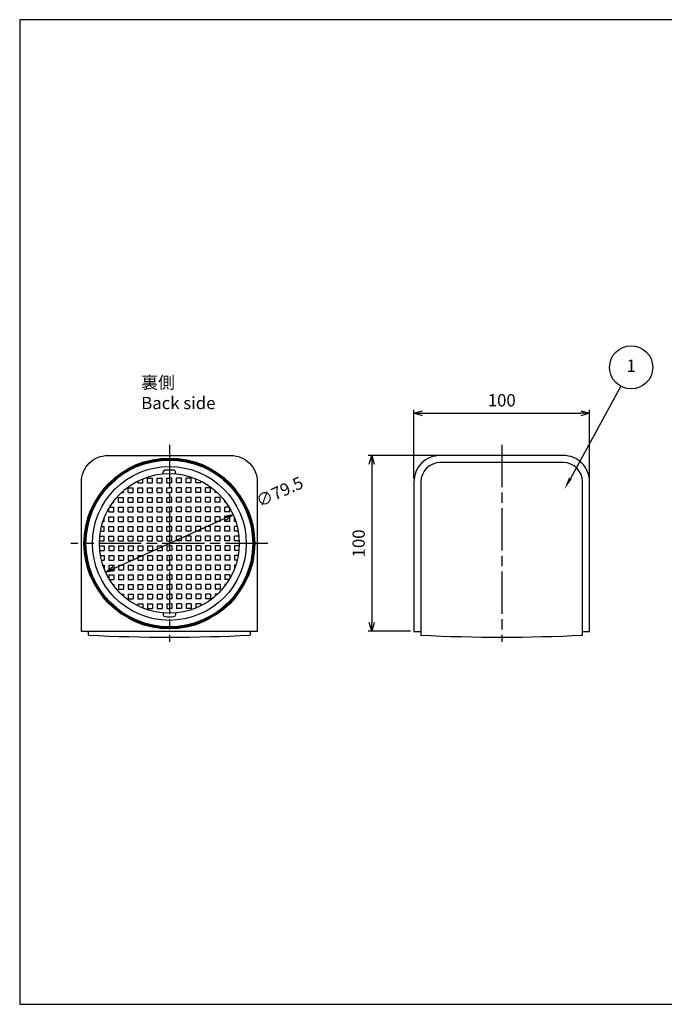
# Model space of a CAD drawing. Units: millimetres. Extents: x 0 to 806, y 0 to 560.
# Drawn here: x 0 to 367, y 0 to 560 of the extents above; entities that cross this region are included whole.
import ezdxf

# ---------------------------------------------------------------- set-up
doc = ezdxf.new("R2010")
doc.units = ezdxf.units.MM
doc.header["$LTSCALE"] = 2
doc.linetypes.add('AM_ISO08W050', pattern=[18, 12, -1.5, 3, -1.5])
for name, color, linetype, lineweight in [('AM_5', 3, 'Continuous', 25), ('AM_7', 4, 'AM_ISO08W050', 25), ('Oﾘﾝｸﾞ', 5, 'Continuous', 25), ('TK1', 7, 'Continuous', 25)]:
    doc.layers.add(name, color=color, linetype=linetype, lineweight=lineweight)
doc.styles.add('ACISOTS', font='isocp.shx', dxfattribs={"height": 1, "bigfont": 'extfont.shx'})
doc.styles.get("Standard").update_dxf_attribs({"font": 'ISOCP.SHX', "bigfont": 'EXTFONT.SHX'})
doc.styles.add('takachi1', font='MS PGothic.ttf', dxfattribs={"height": 2.5})
doc.dimstyles.new('AM_ISO$0', dxfattribs={"dimtxt": 3.5, "dimasz": 2.5, "dimexe": 1, "dimexo": 1, "dimgap": 1.5, "dimtad": 1, "dimdsep": 46, "dimtxsty": 'Standard', "dimblk": 'OPEN30', "dimcen": 0, "dimclrd": 3, "dimclre": 3, "dimclrt": 2, "dimadec": 0, "dimazin": 2, "dimtp": 0.1, "dimtm": 0.1, "dimtfac": 0.71, "dimtmove": 0, "dimatfit": 3, "dimldrblk": 'OPEN30', "dimfxl": 0, "dimlwd": -1, "dimlwe": -1, "dimarcsym": 0})
doc.dimstyles.new('AM_ISO$3', dxfattribs={"dimtxt": 3.5, "dimasz": 2.5, "dimexe": 1, "dimexo": 1, "dimgap": 1.5, "dimtad": 1, "dimtoh": 1, "dimdsep": 46, "dimtxsty": 'Standard', "dimblk": 'OPEN30', "dimcen": 0, "dimclrd": 3, "dimclre": 3, "dimclrt": 2, "dimadec": 0, "dimazin": 2, "dimtp": 0.1, "dimtm": 0.1, "dimtfac": 0.71, "dimtofl": 0, "dimtmove": 0, "dimatfit": 0, "dimldrblk": 'OPEN30', "dimfxl": 0, "dimlwd": -1, "dimlwe": -1, "dimarcsym": 0})

# ---------------------------------------------------------------- blocks, each defined once
blk = doc.blocks.new('TK-A3')
blk.add_lwpolyline([(0, 0), (403, 0), (403, 280), (0, 280)], close=True)
blk = doc.blocks.new('_Open30')
at = {"color": 0, "linetype": 'ByBlock', "lineweight": -2}
for p, q in [((-1, 0.27), (0, 0)), ((0, 0), (-1, -0.27)), ((0, 0), (-1, 0))]:
    blk.add_line(p, q, dxfattribs=at)
blk = doc.blocks.new('*D69')
at = {"layer": 'AM_5', "color": 3, "transparency": 16777216}
for p, q in [((224.26, 299.13), (224.26, 338.13)), ((229.26, 336.13), (319.26, 336.13)), ((324.26, 299.13), (324.26, 338.13))]:
    blk.add_line(p, q, dxfattribs=at)
at = {"layer": 'Defpoints', "color": 0, "transparency": 16777216}
for p in [(324.26, 336.13), (224.26, 297.13), (324.26, 297.13)]:
    blk.add_point(p, dxfattribs=at)
at = {"layer": 'AM_5', "color": 3, "transparency": 16777216, "xscale": 5, "yscale": 5, "zscale": 5, "rotation": 180}
blk.add_blockref('_Open30', (224.26, 336.13), dxfattribs=at)
at = {"layer": 'AM_5', "color": 3, "transparency": 16777216, "xscale": 5, "yscale": 5, "zscale": 5}
blk.add_blockref('_Open30', (324.26, 336.13), dxfattribs=at)
at = {"layer": 'AM_5', "color": 2, "transparency": 16777216, "insert": (274.26, 342.63), "char_height": 7, "attachment_point": 5}
blk.add_mtext('100', dxfattribs=at)
blk = doc.blocks.new('*D70')
at = {"layer": 'AM_5', "color": 3, "transparency": 16777216}
for p, q in [((237.26, 312.13), (198.26, 312.13)), ((200.26, 307.13), (200.26, 217.13)), ((222.26, 212.13), (198.26, 212.13))]:
    blk.add_line(p, q, dxfattribs=at)
at = {"layer": 'Defpoints', "color": 0, "transparency": 16777216}
for p in [(239.26, 312.13), (200.26, 212.13), (224.26, 212.13)]:
    blk.add_point(p, dxfattribs=at)
at = {"layer": 'AM_5', "color": 3, "transparency": 16777216, "xscale": 5, "yscale": 5, "zscale": 5}
for p, rotation in [((200.26, 312.13), 90), ((200.26, 212.13), 270)]:
    blk.add_blockref('_Open30', p, dxfattribs=dict(at, rotation=rotation))
at = {"layer": 'AM_5', "color": 2, "transparency": 16777216, "insert": (193.76, 262.13), "char_height": 7, "attachment_point": 5, "rotation": 90}
blk.add_mtext('100', dxfattribs=at)
blk = doc.blocks.new('*D75')
at = {"layer": 'AM_5', "color": 3, "transparency": 16777216}
blk.add_line((53.49, 247.8), (116.81, 276.46), dxfattribs=at)
at = {"layer": 'Defpoints', "color": 0, "transparency": 16777216}
for p in [(121.36, 278.52), (48.94, 245.74)]:
    blk.add_point(p, dxfattribs=at)
at = {"layer": 'AM_5', "color": 3, "transparency": 16777216, "xscale": 5, "yscale": 5, "zscale": 5}
for p, rotation in [((121.36, 278.52), 24.35424671248135), ((48.94, 245.74), 204.3542467124813)]:
    blk.add_blockref('_Open30', p, dxfattribs=dict(at, rotation=rotation))
at = {"layer": 'AM_5', "color": 2, "transparency": 16777216, "insert": (148.24, 290.69), "char_height": 7, "attachment_point": 5, "rotation": 24.3542}
blk.add_mtext('∅79.5', dxfattribs=at)

msp = doc.modelspace()

# ---------------------------------------------------------------- linework, layer by layer
at = {"layer": 'AM_5', "color": 3}
msp.add_line((341.993, 351.53), (313.279, 299.138), dxfattribs=at)
msp.add_circle((347.881, 362.272), 12.25, dxfattribs=at)
msp.add_trace([(312.471, 299.581), (314.087, 298.695), (309.914, 293)], dxfattribs=at)
at = {"layer": 'AM_7'}
for p, q in [((85.148, 318.127), (85.148, 206.127)), ((274.262, 318.127), (274.262, 206.127)), ((141.148, 262.127), (29.148, 262.127))]:
    msp.add_line(p, q, dxfattribs=at)
at = {"layer": 'Oﾘﾝｸﾞ', "lineweight": 70}
msp.add_circle((85.148, 262.127), 48, dxfattribs=at)
at = {"layer": 'TK1'}
for p, q in [((309.262, 308.127), (239.262, 308.127)), ((81.658, 301.724), (81.658, 302.767)), ((88.658, 301.722), (88.658, 302.767)), ((67.298, 296.527), (67.298, 297.644)), ((69.998, 296.527), (69.998, 298.877)), ((72.798, 299.227), (75.498, 299.227)), ((72.798, 296.527), (72.798, 299.227)), ((75.498, 296.527), (75.498, 299.227)), ((78.298, 299.227), (80.998, 299.227)), ((78.298, 296.527), (78.298, 299.227)), ((80.998, 296.527), (80.998, 299.227)), ((83.798, 299.227), (85.148, 299.227)), ((83.798, 296.527), (83.798, 299.227)), ((86.498, 299.227), (85.148, 299.227)), ((86.498, 296.527), (86.498, 299.227)), ((91.998, 299.227), (89.298, 299.227)), ((89.298, 296.527), (89.298, 299.227)), ((91.998, 296.527), (91.998, 299.227)), ((97.498, 299.227), (94.798, 299.227)), ((94.798, 296.527), (94.798, 299.227)), ((97.498, 296.527), (97.498, 299.227)), ((100.298, 296.527), (100.298, 298.877)), ((102.998, 296.527), (102.998, 297.644)), ((228.262, 297.127), (228.262, 209.925)), ((320.262, 209.925), (320.262, 297.127)), ((58.998, 291.027), (58.998, 292.064)), ((61.798, 293.727), (64.498, 293.727)), ((61.798, 291.027), (61.798, 293.727)), ((64.498, 291.027), (64.498, 293.727)), ((67.298, 296.527), (69.998, 296.527)), ((67.298, 293.727), (69.998, 293.727)), ((67.298, 291.027), (67.298, 293.727)), ((69.998, 291.027), (69.998, 293.727)), ((72.798, 296.527), (75.498, 296.527)), ((72.798, 293.727), (75.498, 293.727)), ((72.798, 291.027), (72.798, 293.727)), ((75.498, 291.027), (75.498, 293.727)), ((78.298, 296.527), (80.998, 296.527)), ((78.298, 293.727), (80.998, 293.727)), ((78.298, 291.027), (78.298, 293.727)), ((80.998, 291.027), (80.998, 293.727)), ((83.798, 296.527), (85.148, 296.527)), ((83.798, 293.727), (85.148, 293.727)), ((83.798, 291.027), (83.798, 293.727)), ((86.498, 296.527), (85.148, 296.527)), ((86.498, 293.727), (85.148, 293.727)), ((86.498, 291.027), (86.498, 293.727)), ((91.998, 296.527), (89.298, 296.527)), ((91.998, 293.727), (89.298, 293.727)), ((89.298, 291.027), (89.298, 293.727)), ((91.998, 291.027), (91.998, 293.727)), ((97.498, 296.527), (94.798, 296.527)), ((97.498, 293.727), (94.798, 293.727)), ((94.798, 291.027), (94.798, 293.727)), ((97.498, 291.027), (97.498, 293.727)), ((102.998, 296.527), (100.298, 296.527)), ((102.998, 293.727), (100.298, 293.727)), ((100.298, 291.027), (100.298, 293.727)), ((102.998, 291.027), (102.998, 293.727)), ((108.498, 293.727), (105.798, 293.727)), ((105.798, 291.027), (105.798, 293.727)), ((108.498, 291.027), (108.498, 293.727)), ((111.298, 291.027), (111.298, 292.064)), ((53.498, 285.527), (53.498, 286.176)), ((56.298, 288.227), (58.998, 288.227)), ((56.298, 285.527), (56.298, 288.227)), ((57.856, 291.027), (58.998, 291.027)), ((58.998, 285.527), (58.998, 288.227)), ((61.798, 291.027), (64.498, 291.027)), ((61.798, 288.227), (64.498, 288.227)), ((61.798, 285.527), (61.798, 288.227)), ((64.498, 285.527), (64.498, 288.227)), ((67.298, 291.027), (69.998, 291.027)), ((67.298, 288.227), (69.998, 288.227)), ((67.298, 285.527), (67.298, 288.227)), ((69.998, 285.527), (69.998, 288.227)), ((72.798, 291.027), (75.498, 291.027)), ((72.798, 288.227), (75.498, 288.227)), ((72.798, 285.527), (72.798, 288.227)), ((75.498, 285.527), (75.498, 288.227)), ((78.298, 291.027), (80.998, 291.027)), ((78.298, 288.227), (80.998, 288.227)), ((78.298, 285.527), (78.298, 288.227)), ((80.998, 285.527), (80.998, 288.227)), ((83.798, 291.027), (85.148, 291.027)), ((83.798, 288.227), (85.148, 288.227)), ((83.798, 285.527), (83.798, 288.227)), ((86.498, 291.027), (85.148, 291.027)), ((86.498, 288.227), (85.148, 288.227)), ((86.498, 285.527), (86.498, 288.227)), ((91.998, 291.027), (89.298, 291.027)), ((91.998, 288.227), (89.298, 288.227)), ((89.298, 285.527), (89.298, 288.227)), ((91.998, 285.527), (91.998, 288.227)), ((97.498, 291.027), (94.798, 291.027)), ((97.498, 288.227), (94.798, 288.227)), ((94.798, 285.527), (94.798, 288.227)), ((97.498, 285.527), (97.498, 288.227)), ((102.998, 291.027), (100.298, 291.027)), ((102.998, 288.227), (100.298, 288.227)), ((100.298, 285.527), (100.298, 288.227)), ((102.998, 285.527), (102.998, 288.227)), ((108.498, 291.027), (105.798, 291.027)), ((108.498, 288.227), (105.798, 288.227)), ((105.798, 285.527), (105.798, 288.227)), ((108.498, 285.527), (108.498, 288.227)), ((112.44, 291.027), (111.298, 291.027)), ((113.998, 288.227), (111.298, 288.227)), ((111.298, 285.527), (111.298, 288.227)), ((113.998, 285.527), (113.998, 288.227)), ((116.798, 285.527), (116.798, 286.176)), ((50.798, 280.027), (50.798, 282.131)), ((50.798, 280.027), (53.498, 280.027)), ((51.152, 282.727), (53.498, 282.727)), ((53.015, 285.527), (53.498, 285.527)), ((53.498, 280.027), (53.498, 282.727)), ((56.298, 285.527), (58.998, 285.527)), ((56.298, 282.727), (58.998, 282.727)), ((56.298, 280.027), (56.298, 282.727)), ((56.298, 280.027), (58.998, 280.027)), ((58.998, 280.027), (58.998, 282.727)), ((61.798, 285.527), (64.498, 285.527)), ((61.798, 282.727), (64.498, 282.727)), ((61.798, 280.027), (61.798, 282.727)), ((61.798, 280.027), (64.498, 280.027)), ((64.498, 280.027), (64.498, 282.727)), ((67.298, 285.527), (69.998, 285.527)), ((67.298, 282.727), (69.998, 282.727)), ((67.298, 280.027), (67.298, 282.727)), ((67.298, 280.027), (69.998, 280.027)), ((69.998, 280.027), (69.998, 282.727)), ((72.798, 285.527), (75.498, 285.527)), ((72.798, 282.727), (75.498, 282.727)), ((72.798, 280.027), (72.798, 282.727)), ((72.798, 280.027), (75.498, 280.027)), ((75.498, 280.027), (75.498, 282.727)), ((78.298, 285.527), (80.998, 285.527)), ((78.298, 282.727), (80.998, 282.727)), ((78.298, 280.027), (78.298, 282.727)), ((78.298, 280.027), (80.998, 280.027)), ((80.998, 280.027), (80.998, 282.727)), ((83.798, 285.527), (85.148, 285.527)), ((83.798, 282.727), (85.148, 282.727)), ((83.798, 280.027), (83.798, 282.727)), ((83.798, 280.027), (85.148, 280.027)), ((86.498, 285.527), (85.148, 285.527)), ((86.498, 282.727), (85.148, 282.727)), ((86.498, 280.027), (85.148, 280.027)), ((86.498, 280.027), (86.498, 282.727)), ((91.998, 285.527), (89.298, 285.527)), ((91.998, 282.727), (89.298, 282.727)), ((89.298, 280.027), (89.298, 282.727)), ((91.998, 280.027), (89.298, 280.027)), ((91.998, 280.027), (91.998, 282.727)), ((97.498, 285.527), (94.798, 285.527)), ((97.498, 282.727), (94.798, 282.727)), ((94.798, 280.027), (94.798, 282.727)), ((97.498, 280.027), (94.798, 280.027)), ((97.498, 280.027), (97.498, 282.727)), ((102.998, 285.527), (100.298, 285.527)), ((102.998, 282.727), (100.298, 282.727)), ((100.298, 280.027), (100.298, 282.727)), ((102.998, 280.027), (100.298, 280.027)), ((102.998, 280.027), (102.998, 282.727)), ((108.498, 285.527), (105.798, 285.527)), ((108.498, 282.727), (105.798, 282.727)), ((105.798, 280.027), (105.798, 282.727)), ((108.498, 280.027), (105.798, 280.027)), ((108.498, 280.027), (108.498, 282.727)), ((113.998, 285.527), (111.298, 285.527)), ((113.998, 282.727), (111.298, 282.727)), ((111.298, 280.027), (111.298, 282.727)), ((113.998, 280.027), (111.298, 280.027)), ((113.998, 280.027), (113.998, 282.727)), ((117.281, 285.527), (116.798, 285.527)), ((119.144, 282.727), (116.798, 282.727)), ((116.798, 280.027), (116.798, 282.727)), ((119.498, 280.027), (116.798, 280.027)), ((119.498, 280.027), (119.498, 282.131)), ((47.382, 274.527), (47.998, 274.527)), ((47.998, 274.527), (47.998, 276.267)), ((50.798, 277.227), (53.498, 277.227)), ((50.798, 274.527), (50.798, 277.227)), ((50.798, 274.527), (53.498, 274.527)), ((53.498, 274.527), (53.498, 277.227)), ((56.298, 277.227), (58.998, 277.227)), ((56.298, 274.527), (56.298, 277.227)), ((56.298, 274.527), (58.998, 274.527)), ((58.998, 274.527), (58.998, 277.227)), ((61.798, 277.227), (64.498, 277.227)), ((61.798, 274.527), (61.798, 277.227)), ((61.798, 274.527), (64.498, 274.527)), ((64.498, 274.527), (64.498, 277.227)), ((67.298, 277.227), (69.998, 277.227)), ((67.298, 274.527), (67.298, 277.227)), ((67.298, 274.527), (69.998, 274.527)), ((69.998, 274.527), (69.998, 277.227)), ((72.798, 277.227), (75.498, 277.227)), ((72.798, 274.527), (72.798, 277.227)), ((72.798, 274.527), (75.498, 274.527)), ((75.498, 274.527), (75.498, 277.227)), ((78.298, 277.227), (80.998, 277.227)), ((78.298, 274.527), (78.298, 277.227)), ((78.298, 274.527), (80.998, 274.527)), ((80.998, 274.527), (80.998, 277.227)), ((83.798, 277.227), (85.148, 277.227)), ((83.798, 274.527), (83.798, 277.227)), ((83.798, 274.527), (85.148, 274.527)), ((86.498, 277.227), (85.148, 277.227)), ((86.498, 274.527), (85.148, 274.527)), ((86.498, 274.527), (86.498, 277.227)), ((91.998, 277.227), (89.298, 277.227)), ((89.298, 274.527), (89.298, 277.227)), ((91.998, 274.527), (89.298, 274.527)), ((91.998, 274.527), (91.998, 277.227)), ((97.498, 277.227), (94.798, 277.227)), ((94.798, 274.527), (94.798, 277.227)), ((97.498, 274.527), (94.798, 274.527)), ((97.498, 274.527), (97.498, 277.227)), ((102.998, 277.227), (100.298, 277.227)), ((100.298, 274.527), (100.298, 277.227)), ((102.998, 274.527), (100.298, 274.527)), ((102.998, 274.527), (102.998, 277.227)), ((108.498, 277.227), (105.798, 277.227)), ((105.798, 274.527), (105.798, 277.227)), ((108.498, 274.527), (105.798, 274.527)), ((108.498, 274.527), (108.498, 277.227)), ((113.998, 277.227), (111.298, 277.227)), ((111.298, 274.527), (111.298, 277.227)), ((113.998, 274.527), (111.298, 274.527)), ((113.998, 274.527), (113.998, 277.227)), ((119.498, 277.227), (116.798, 277.227)), ((116.798, 274.527), (116.798, 277.227)), ((119.498, 274.527), (116.798, 274.527)), ((119.498, 274.527), (119.498, 277.227)), ((122.298, 274.527), (122.298, 276.267)), ((122.914, 274.527), (122.298, 274.527)), ((46.001, 269.027), (47.998, 269.027)), ((46.575, 271.727), (47.998, 271.727)), ((47.998, 269.027), (47.998, 271.727)), ((50.798, 271.727), (53.498, 271.727)), ((50.798, 269.027), (50.798, 271.727)), ((50.798, 269.027), (53.498, 269.027)), ((53.498, 269.027), (53.498, 271.727)), ((56.298, 271.727), (58.998, 271.727)), ((56.298, 269.027), (56.298, 271.727)), ((56.298, 269.027), (58.998, 269.027)), ((58.998, 269.027), (58.998, 271.727)), ((61.798, 271.727), (64.498, 271.727)), ((61.798, 269.027), (61.798, 271.727)), ((61.798, 269.027), (64.498, 269.027)), ((64.498, 269.027), (64.498, 271.727)), ((67.298, 271.727), (69.998, 271.727)), ((67.298, 269.027), (67.298, 271.727)), ((67.298, 269.027), (69.998, 269.027)), ((69.998, 269.027), (69.998, 271.727)), ((72.798, 271.727), (75.498, 271.727)), ((72.798, 269.027), (72.798, 271.727)), ((72.798, 269.027), (75.498, 269.027)), ((75.498, 269.027), (75.498, 271.727)), ((78.298, 271.727), (80.998, 271.727)), ((78.298, 269.027), (78.298, 271.727)), ((78.298, 269.027), (80.998, 269.027)), ((80.998, 269.027), (80.998, 271.727)), ((83.798, 271.727), (85.148, 271.727)), ((83.798, 269.027), (83.798, 271.727)), ((83.798, 269.027), (85.148, 269.027)), ((86.498, 271.727), (85.148, 271.727)), ((86.498, 269.027), (85.148, 269.027)), ((86.498, 269.027), (86.498, 271.727)), ((91.998, 271.727), (89.298, 271.727)), ((89.298, 269.027), (89.298, 271.727)), ((91.998, 269.027), (89.298, 269.027)), ((91.998, 269.027), (91.998, 271.727)), ((97.498, 271.727), (94.798, 271.727)), ((94.798, 269.027), (94.798, 271.727)), ((97.498, 269.027), (94.798, 269.027)), ((97.498, 269.027), (97.498, 271.727)), ((102.998, 271.727), (100.298, 271.727)), ((100.298, 269.027), (100.298, 271.727)), ((102.998, 269.027), (100.298, 269.027)), ((102.998, 269.027), (102.998, 271.727)), ((108.498, 271.727), (105.798, 271.727)), ((105.798, 269.027), (105.798, 271.727)), ((108.498, 269.027), (105.798, 269.027)), ((108.498, 269.027), (108.498, 271.727)), ((113.998, 271.727), (111.298, 271.727)), ((111.298, 269.027), (111.298, 271.727)), ((113.998, 269.027), (111.298, 269.027)), ((113.998, 269.027), (113.998, 271.727)), ((119.498, 271.727), (116.798, 271.727)), ((116.798, 269.027), (116.798, 271.727)), ((119.498, 269.027), (116.798, 269.027)), ((119.498, 269.027), (119.498, 271.727)), ((123.721, 271.727), (122.298, 271.727)), ((122.298, 269.027), (122.298, 271.727)), ((124.295, 269.027), (122.298, 269.027)), ((45.423, 263.527), (47.998, 263.527)), ((45.61, 266.227), (47.998, 266.227)), ((47.998, 263.527), (47.998, 266.227)), ((50.798, 266.227), (53.498, 266.227)), ((50.798, 263.527), (50.798, 266.227)), ((50.798, 263.527), (53.498, 263.527)), ((53.498, 263.527), (53.498, 266.227)), ((56.298, 266.227), (58.998, 266.227)), ((56.298, 263.527), (56.298, 266.227)), ((56.298, 263.527), (58.998, 263.527)), ((58.998, 263.527), (58.998, 266.227)), ((61.798, 266.227), (64.498, 266.227)), ((61.798, 263.527), (61.798, 266.227)), ((61.798, 263.527), (64.498, 263.527)), ((64.498, 263.527), (64.498, 266.227)), ((67.298, 266.227), (69.998, 266.227)), ((67.298, 263.527), (67.298, 266.227)), ((67.298, 263.527), (69.998, 263.527)), ((69.998, 263.527), (69.998, 266.227)), ((72.798, 266.227), (75.498, 266.227)), ((72.798, 263.527), (72.798, 266.227)), ((72.798, 263.527), (75.498, 263.527)), ((75.498, 263.527), (75.498, 266.227)), ((78.298, 266.227), (80.998, 266.227)), ((78.298, 263.527), (78.298, 266.227)), ((78.298, 263.527), (80.998, 263.527)), ((80.998, 263.527), (80.998, 266.227)), ((83.798, 266.227), (85.148, 266.227)), ((83.798, 263.527), (83.798, 266.227)), ((83.798, 263.527), (85.148, 263.527)), ((86.498, 266.227), (85.148, 266.227)), ((86.498, 263.527), (85.148, 263.527)), ((86.498, 263.527), (86.498, 266.227)), ((91.998, 266.227), (89.298, 266.227)), ((89.298, 263.527), (89.298, 266.227)), ((91.998, 263.527), (89.298, 263.527)), ((91.998, 263.527), (91.998, 266.227)), ((97.498, 266.227), (94.798, 266.227)), ((94.798, 263.527), (94.798, 266.227)), ((97.498, 263.527), (94.798, 263.527)), ((97.498, 263.527), (97.498, 266.227)), ((102.998, 266.227), (100.298, 266.227)), ((100.298, 263.527), (100.298, 266.227)), ((102.998, 263.527), (100.298, 263.527)), ((102.998, 263.527), (102.998, 266.227)), ((108.498, 266.227), (105.798, 266.227)), ((105.798, 263.527), (105.798, 266.227)), ((108.498, 263.527), (105.798, 263.527)), ((108.498, 263.527), (108.498, 266.227)), ((113.998, 266.227), (111.298, 266.227)), ((111.298, 263.527), (111.298, 266.227)), ((113.998, 263.527), (111.298, 263.527)), ((113.998, 263.527), (113.998, 266.227)), ((119.498, 266.227), (116.798, 266.227)), ((116.798, 263.527), (116.798, 266.227)), ((119.498, 263.527), (116.798, 263.527)), ((119.498, 263.527), (119.498, 266.227)), ((124.686, 266.227), (122.298, 266.227)), ((122.298, 263.527), (122.298, 266.227)), ((124.873, 263.527), (122.298, 263.527)), ((45.423, 260.727), (47.998, 260.727)), ((45.61, 258.027), (47.998, 258.027)), ((47.998, 260.727), (47.998, 258.027)), ((50.798, 260.727), (53.498, 260.727)), ((50.798, 260.727), (50.798, 258.027)), ((50.798, 258.027), (53.498, 258.027)), ((53.498, 260.727), (53.498, 258.027)), ((56.298, 260.727), (58.998, 260.727)), ((56.298, 260.727), (56.298, 258.027)), ((56.298, 258.027), (58.998, 258.027)), ((58.998, 260.727), (58.998, 258.027)), ((61.798, 260.727), (64.498, 260.727)), ((61.798, 260.727), (61.798, 258.027)), ((61.798, 258.027), (64.498, 258.027)), ((64.498, 260.727), (64.498, 258.027)), ((67.298, 260.727), (69.998, 260.727)), ((67.298, 260.727), (67.298, 258.027)), ((67.298, 258.027), (69.998, 258.027)), ((69.998, 260.727), (69.998, 258.027)), ((72.798, 260.727), (75.498, 260.727)), ((72.798, 260.727), (72.798, 258.027)), ((72.798, 258.027), (75.498, 258.027)), ((75.498, 260.727), (75.498, 258.027)), ((78.298, 260.727), (80.998, 260.727)), ((78.298, 260.727), (78.298, 258.027)), ((78.298, 258.027), (80.998, 258.027)), ((80.998, 260.727), (80.998, 258.027)), ((83.798, 260.727), (85.148, 260.727)), ((83.798, 260.727), (83.798, 258.027)), ((83.798, 258.027), (85.148, 258.027)), ((86.498, 260.727), (85.148, 260.727)), ((86.498, 258.027), (85.148, 258.027)), ((86.498, 260.727), (86.498, 258.027)), ((91.998, 260.727), (89.298, 260.727)), ((89.298, 260.727), (89.298, 258.027)), ((91.998, 258.027), (89.298, 258.027)), ((91.998, 260.727), (91.998, 258.027)), ((97.498, 260.727), (94.798, 260.727)), ((94.798, 260.727), (94.798, 258.027)), ((97.498, 258.027), (94.798, 258.027)), ((97.498, 260.727), (97.498, 258.027)), ((102.998, 260.727), (100.298, 260.727)), ((100.298, 260.727), (100.298, 258.027)), ((102.998, 258.027), (100.298, 258.027)), ((102.998, 260.727), (102.998, 258.027)), ((108.498, 260.727), (105.798, 260.727)), ((105.798, 260.727), (105.798, 258.027)), ((108.498, 258.027), (105.798, 258.027)), ((108.498, 260.727), (108.498, 258.027)), ((113.998, 260.727), (111.298, 260.727)), ((111.298, 260.727), (111.298, 258.027)), ((113.998, 258.027), (111.298, 258.027)), ((113.998, 260.727), (113.998, 258.027)), ((119.498, 260.727), (116.798, 260.727)), ((116.798, 260.727), (116.798, 258.027)), ((119.498, 258.027), (116.798, 258.027)), ((119.498, 260.727), (119.498, 258.027)), ((124.873, 260.727), (122.298, 260.727)), ((122.298, 260.727), (122.298, 258.027)), ((124.686, 258.027), (122.298, 258.027)), ((46.001, 255.227), (47.998, 255.227)), ((46.575, 252.527), (47.998, 252.527)), ((47.998, 255.227), (47.998, 252.527)), ((50.798, 255.227), (53.498, 255.227)), ((50.798, 255.227), (50.798, 252.527)), ((50.798, 252.527), (53.498, 252.527)), ((53.498, 255.227), (53.498, 252.527)), ((56.298, 255.227), (58.998, 255.227)), ((56.298, 255.227), (56.298, 252.527)), ((56.298, 252.527), (58.998, 252.527)), ((58.998, 255.227), (58.998, 252.527)), ((61.798, 255.227), (64.498, 255.227)), ((61.798, 255.227), (61.798, 252.527)), ((61.798, 252.527), (64.498, 252.527)), ((64.498, 255.227), (64.498, 252.527)), ((67.298, 255.227), (69.998, 255.227)), ((67.298, 255.227), (67.298, 252.527)), ((67.298, 252.527), (69.998, 252.527)), ((69.998, 255.227), (69.998, 252.527)), ((72.798, 255.227), (75.498, 255.227)), ((72.798, 255.227), (72.798, 252.527)), ((72.798, 252.527), (75.498, 252.527)), ((75.498, 255.227), (75.498, 252.527)), ((78.298, 255.227), (80.998, 255.227)), ((78.298, 255.227), (78.298, 252.527)), ((78.298, 252.527), (80.998, 252.527)), ((80.998, 255.227), (80.998, 252.527)), ((83.798, 255.227), (85.148, 255.227)), ((83.798, 255.227), (83.798, 252.527)), ((83.798, 252.527), (85.148, 252.527)), ((86.498, 255.227), (85.148, 255.227)), ((86.498, 252.527), (85.148, 252.527)), ((86.498, 255.227), (86.498, 252.527)), ((91.998, 255.227), (89.298, 255.227)), ((89.298, 255.227), (89.298, 252.527)), ((91.998, 252.527), (89.298, 252.527)), ((91.998, 255.227), (91.998, 252.527)), ((97.498, 255.227), (94.798, 255.227)), ((94.798, 255.227), (94.798, 252.527)), ((97.498, 252.527), (94.798, 252.527)), ((97.498, 255.227), (97.498, 252.527)), ((102.998, 255.227), (100.298, 255.227)), ((100.298, 255.227), (100.298, 252.527)), ((102.998, 252.527), (100.298, 252.527)), ((102.998, 255.227), (102.998, 252.527)), ((108.498, 255.227), (105.798, 255.227)), ((105.798, 255.227), (105.798, 252.527)), ((108.498, 252.527), (105.798, 252.527)), ((108.498, 255.227), (108.498, 252.527)), ((113.998, 255.227), (111.298, 255.227)), ((111.298, 255.227), (111.298, 252.527)), ((113.998, 252.527), (111.298, 252.527)), ((113.998, 255.227), (113.998, 252.527)), ((119.498, 255.227), (116.798, 255.227)), ((116.798, 255.227), (116.798, 252.527)), ((119.498, 252.527), (116.798, 252.527)), ((119.498, 255.227), (119.498, 252.527)), ((124.295, 255.227), (122.298, 255.227)), ((122.298, 255.227), (122.298, 252.527)), ((123.721, 252.527), (122.298, 252.527)), ((47.382, 249.727), (47.998, 249.727)), ((47.998, 249.727), (47.998, 247.987)), ((50.798, 249.727), (53.498, 249.727)), ((50.798, 249.727), (50.798, 247.027)), ((50.798, 247.027), (53.498, 247.027)), ((53.498, 249.727), (53.498, 247.027)), ((56.298, 249.727), (58.998, 249.727)), ((56.298, 249.727), (56.298, 247.027)), ((56.298, 247.027), (58.998, 247.027)), ((58.998, 249.727), (58.998, 247.027)), ((61.798, 249.727), (64.498, 249.727)), ((61.798, 249.727), (61.798, 247.027)), ((61.798, 247.027), (64.498, 247.027)), ((64.498, 249.727), (64.498, 247.027)), ((67.298, 249.727), (69.998, 249.727)), ((67.298, 249.727), (67.298, 247.027)), ((67.298, 247.027), (69.998, 247.027)), ((69.998, 249.727), (69.998, 247.027)), ((72.798, 249.727), (75.498, 249.727)), ((72.798, 249.727), (72.798, 247.027)), ((72.798, 247.027), (75.498, 247.027)), ((75.498, 249.727), (75.498, 247.027)), ((78.298, 249.727), (80.998, 249.727)), ((78.298, 249.727), (78.298, 247.027)), ((78.298, 247.027), (80.998, 247.027)), ((80.998, 249.727), (80.998, 247.027)), ((83.798, 249.727), (85.148, 249.727)), ((83.798, 249.727), (83.798, 247.027)), ((83.798, 247.027), (85.148, 247.027)), ((86.498, 249.727), (85.148, 249.727)), ((86.498, 247.027), (85.148, 247.027)), ((86.498, 249.727), (86.498, 247.027)), ((91.998, 249.727), (89.298, 249.727)), ((89.298, 249.727), (89.298, 247.027)), ((91.998, 247.027), (89.298, 247.027)), ((91.998, 249.727), (91.998, 247.027)), ((97.498, 249.727), (94.798, 249.727)), ((94.798, 249.727), (94.798, 247.027)), ((97.498, 247.027), (94.798, 247.027)), ((97.498, 249.727), (97.498, 247.027)), ((102.998, 249.727), (100.298, 249.727)), ((100.298, 249.727), (100.298, 247.027)), ((102.998, 247.027), (100.298, 247.027)), ((102.998, 249.727), (102.998, 247.027)), ((108.498, 249.727), (105.798, 249.727)), ((105.798, 249.727), (105.798, 247.027)), ((108.498, 247.027), (105.798, 247.027)), ((108.498, 249.727), (108.498, 247.027)), ((113.998, 249.727), (111.298, 249.727)), ((111.298, 249.727), (111.298, 247.027)), ((113.998, 247.027), (111.298, 247.027)), ((113.998, 249.727), (113.998, 247.027)), ((119.498, 249.727), (116.798, 249.727)), ((116.798, 249.727), (116.798, 247.027)), ((119.498, 247.027), (116.798, 247.027)), ((119.498, 249.727), (119.498, 247.027)), ((122.914, 249.727), (122.298, 249.727)), ((122.298, 249.727), (122.298, 247.987)), ((50.798, 244.227), (53.498, 244.227)), ((50.798, 244.227), (50.798, 242.124)), ((51.152, 241.527), (53.498, 241.527)), ((53.498, 244.227), (53.498, 241.527)), ((56.298, 244.227), (58.998, 244.227)), ((56.298, 244.227), (56.298, 241.527)), ((56.298, 241.527), (58.998, 241.527)), ((58.998, 244.227), (58.998, 241.527)), ((61.798, 244.227), (64.498, 244.227)), ((61.798, 244.227), (61.798, 241.527)), ((61.798, 241.527), (64.498, 241.527)), ((64.498, 244.227), (64.498, 241.527)), ((67.298, 244.227), (69.998, 244.227)), ((67.298, 244.227), (67.298, 241.527)), ((67.298, 241.527), (69.998, 241.527)), ((69.998, 244.227), (69.998, 241.527)), ((72.798, 244.227), (75.498, 244.227)), ((72.798, 244.227), (72.798, 241.527)), ((72.798, 241.527), (75.498, 241.527)), ((75.498, 244.227), (75.498, 241.527)), ((78.298, 244.227), (80.998, 244.227)), ((78.298, 244.227), (78.298, 241.527)), ((78.298, 241.527), (80.998, 241.527)), ((80.998, 244.227), (80.998, 241.527)), ((83.798, 244.227), (85.148, 244.227)), ((83.798, 244.227), (83.798, 241.527)), ((83.798, 241.527), (85.148, 241.527)), ((86.498, 244.227), (85.148, 244.227)), ((86.498, 241.527), (85.148, 241.527)), ((86.498, 244.227), (86.498, 241.527)), ((91.998, 244.227), (89.298, 244.227)), ((89.298, 244.227), (89.298, 241.527)), ((91.998, 241.527), (89.298, 241.527)), ((91.998, 244.227), (91.998, 241.527)), ((97.498, 244.227), (94.798, 244.227)), ((94.798, 244.227), (94.798, 241.527)), ((97.498, 241.527), (94.798, 241.527)), ((97.498, 244.227), (97.498, 241.527)), ((102.998, 244.227), (100.298, 244.227)), ((100.298, 244.227), (100.298, 241.527)), ((102.998, 241.527), (100.298, 241.527)), ((102.998, 244.227), (102.998, 241.527)), ((108.498, 244.227), (105.798, 244.227)), ((105.798, 244.227), (105.798, 241.527)), ((108.498, 241.527), (105.798, 241.527)), ((108.498, 244.227), (108.498, 241.527)), ((113.998, 244.227), (111.298, 244.227)), ((111.298, 244.227), (111.298, 241.527)), ((113.998, 241.527), (111.298, 241.527)), ((113.998, 244.227), (113.998, 241.527)), ((119.498, 244.227), (116.798, 244.227)), ((116.798, 244.227), (116.798, 241.527)), ((119.144, 241.527), (116.798, 241.527)), ((119.498, 244.227), (119.498, 242.124)), ((53.015, 238.727), (53.498, 238.727)), ((53.498, 238.727), (53.498, 238.078)), ((56.298, 238.727), (58.998, 238.727)), ((56.298, 238.727), (56.298, 236.027)), ((56.298, 236.027), (58.998, 236.027)), ((58.998, 238.727), (58.998, 236.027)), ((61.798, 238.727), (64.498, 238.727)), ((61.798, 238.727), (61.798, 236.027)), ((61.798, 236.027), (64.498, 236.027)), ((64.498, 238.727), (64.498, 236.027)), ((67.298, 238.727), (69.998, 238.727)), ((67.298, 238.727), (67.298, 236.027)), ((67.298, 236.027), (69.998, 236.027)), ((69.998, 238.727), (69.998, 236.027)), ((72.798, 238.727), (75.498, 238.727)), ((72.798, 238.727), (72.798, 236.027)), ((72.798, 236.027), (75.498, 236.027)), ((75.498, 238.727), (75.498, 236.027)), ((78.298, 238.727), (80.998, 238.727)), ((78.298, 238.727), (78.298, 236.027)), ((78.298, 236.027), (80.998, 236.027)), ((80.998, 238.727), (80.998, 236.027)), ((83.798, 238.727), (85.148, 238.727)), ((83.798, 238.727), (83.798, 236.027)), ((83.798, 236.027), (85.148, 236.027)), ((86.498, 238.727), (85.148, 238.727)), ((86.498, 236.027), (85.148, 236.027)), ((86.498, 238.727), (86.498, 236.027)), ((91.998, 238.727), (89.298, 238.727)), ((89.298, 238.727), (89.298, 236.027)), ((91.998, 236.027), (89.298, 236.027)), ((91.998, 238.727), (91.998, 236.027)), ((97.498, 238.727), (94.798, 238.727)), ((94.798, 238.727), (94.798, 236.027)), ((97.498, 236.027), (94.798, 236.027)), ((97.498, 238.727), (97.498, 236.027)), ((102.998, 238.727), (100.298, 238.727)), ((100.298, 238.727), (100.298, 236.027)), ((102.998, 236.027), (100.298, 236.027)), ((102.998, 238.727), (102.998, 236.027)), ((108.498, 238.727), (105.798, 238.727)), ((105.798, 238.727), (105.798, 236.027)), ((108.498, 236.027), (105.798, 236.027)), ((108.498, 238.727), (108.498, 236.027)), ((113.998, 238.727), (111.298, 238.727)), ((111.298, 238.727), (111.298, 236.027)), ((113.998, 236.027), (111.298, 236.027)), ((113.998, 238.727), (113.998, 236.027)), ((117.281, 238.727), (116.798, 238.727)), ((116.798, 238.727), (116.798, 238.078)), ((57.856, 233.227), (58.998, 233.227)), ((58.998, 233.227), (58.998, 232.19)), ((61.798, 233.227), (64.498, 233.227)), ((61.798, 233.227), (61.798, 230.527)), ((61.798, 230.527), (64.498, 230.527)), ((64.498, 233.227), (64.498, 230.527)), ((67.298, 233.227), (69.998, 233.227)), ((67.298, 233.227), (67.298, 230.527)), ((67.298, 230.527), (69.998, 230.527)), ((69.998, 233.227), (69.998, 230.527)), ((72.798, 233.227), (75.498, 233.227)), ((72.798, 233.227), (72.798, 230.527)), ((72.798, 230.527), (75.498, 230.527)), ((75.498, 233.227), (75.498, 230.527)), ((78.298, 233.227), (80.998, 233.227)), ((78.298, 233.227), (78.298, 230.527)), ((78.298, 230.527), (80.998, 230.527)), ((80.998, 233.227), (80.998, 230.527)), ((83.798, 233.227), (85.148, 233.227)), ((83.798, 233.227), (83.798, 230.527)), ((83.798, 230.527), (85.148, 230.527)), ((86.498, 233.227), (85.148, 233.227)), ((86.498, 230.527), (85.148, 230.527)), ((86.498, 233.227), (86.498, 230.527)), ((91.998, 233.227), (89.298, 233.227)), ((89.298, 233.227), (89.298, 230.527)), ((91.998, 230.527), (89.298, 230.527)), ((91.998, 233.227), (91.998, 230.527)), ((97.498, 233.227), (94.798, 233.227)), ((94.798, 233.227), (94.798, 230.527)), ((97.498, 230.527), (94.798, 230.527)), ((97.498, 233.227), (97.498, 230.527)), ((102.998, 233.227), (100.298, 233.227)), ((100.298, 233.227), (100.298, 230.527)), ((102.998, 230.527), (100.298, 230.527)), ((102.998, 233.227), (102.998, 230.527)), ((108.498, 233.227), (105.798, 233.227)), ((105.798, 233.227), (105.798, 230.527)), ((108.498, 230.527), (105.798, 230.527)), ((108.498, 233.227), (108.498, 230.527)), ((112.44, 233.227), (111.298, 233.227)), ((111.298, 233.227), (111.298, 232.19)), ((67.298, 227.727), (69.998, 227.727)), ((67.298, 227.727), (67.298, 226.61)), ((69.998, 227.727), (69.998, 225.377)), ((72.798, 227.727), (75.498, 227.727)), ((72.798, 227.727), (72.798, 225.027)), ((72.798, 225.027), (75.498, 225.027)), ((75.498, 227.727), (75.498, 225.027)), ((78.298, 227.727), (80.998, 227.727)), ((78.298, 227.727), (78.298, 225.027)), ((78.298, 225.027), (80.998, 225.027)), ((80.998, 227.727), (80.998, 225.027)), ((83.798, 227.727), (85.148, 227.727)), ((83.798, 227.727), (83.798, 225.027)), ((83.798, 225.027), (85.148, 225.027)), ((86.498, 227.727), (85.148, 227.727)), ((86.498, 225.027), (85.148, 225.027)), ((86.498, 227.727), (86.498, 225.027)), ((91.998, 227.727), (89.298, 227.727)), ((89.298, 227.727), (89.298, 225.027)), ((91.998, 225.027), (89.298, 225.027)), ((91.998, 227.727), (91.998, 225.027)), ((97.498, 227.727), (94.798, 227.727)), ((94.798, 227.727), (94.798, 225.027)), ((97.498, 225.027), (94.798, 225.027)), ((97.498, 227.727), (97.498, 225.027)), ((102.998, 227.727), (100.298, 227.727)), ((100.298, 227.727), (100.298, 225.377)), ((102.998, 227.727), (102.998, 226.61)), ((81.658, 222.531), (81.658, 221.487)), ((88.658, 222.532), (88.658, 221.487)), ((39.148, 209.925), (39.148, 212.127)), ((131.148, 212.127), (131.148, 209.925))]:
    msp.add_line(p, q, dxfattribs=at)
msp.add_lwpolyline([(135.148, 212.127), (35.148, 212.127), (35.148, 297.127, -0.4142136), (50.148, 312.127), (120.148, 312.127, -0.4142136), (135.148, 297.127)], format="xyb", close=True, dxfattribs=at)
msp.add_lwpolyline([(320.262, 212.127), (324.262, 212.127), (324.262, 297.127, 0.4142136), (309.262, 312.127), (239.262, 312.127, 0.4142136), (224.262, 297.127), (224.262, 212.127), (228.262, 212.127)], format="xyb", dxfattribs=at)
for radius in [43.75, 39.75]:
    msp.add_circle((85.148, 262.127), radius, dxfattribs=at)
for centre, radius, start, end in [((239.262, 297.127), 11, 90, 180), ((309.262, 297.127), 11, 0, 90), ((82.658, 302.767), 1, 95.03241, 180), ((85.158, 274.377), 29.5, 84.96759, 95.03241), ((87.658, 302.767), 1, 0, 84.96759), ((82.658, 221.487), 1, 180, 264.96759), ((85.158, 249.877), 29.5, 264.96759, 275.03241), ((87.658, 221.487), 1, 275.03241, 0), ((85.148, 1172.846), 964.019, 267.264984, 272.735016), ((274.262, 1172.846), 964.019, 267.264984, 272.735016)]:
    msp.add_arc(centre, radius, start, end, dxfattribs=at)

# ---------------------------------------------------------------- block references
at = {"lineweight": 0, "xscale": 2, "yscale": 2, "zscale": 2}
msp.add_blockref('TK-A3', (0, 0), dxfattribs=at)

# ---------------------------------------------------------------- texts
at = {"insert": (69.153, 357.158), "char_height": 7, "attachment_point": 1, "style": 'takachi1'}
msp.add_mtext_dynamic_manual_height_columns('裏側\\PBack side', width=56.07344, gutter_width=12.5, heights=[0], dxfattribs=at)
at = {"layer": 'AM_5', "color": 7, "insert": (347.881, 362.272), "char_height": 7, "attachment_point": 5, "style": 'ACISOTS'}
msp.add_mtext('1', dxfattribs=at)

# ---------------------------------------------------------------- dimensions: what is measured, and where the dimension line sits
at = {"layer": 'AM_5'}
dim = msp.add_linear_dim(base=(324.262, 336.127), p1=(224.262, 297.127), p2=(324.262, 297.127), dimstyle='AM_ISO$0', override={"dimscale": 2, "dimpost": ''}, dxfattribs=at)
dim.commit()
dim.dimension.update_dxf_attribs({"geometry": '*D69', "text_midpoint": (274.262, 342.627)})
dim = msp.add_linear_dim(base=(200.262, 212.127), p1=(239.262, 312.127), p2=(224.262, 212.127), angle=90, dimstyle='AM_ISO$0', override={"dimscale": 2}, dxfattribs=at)
dim.commit()
dim.dimension.update_dxf_attribs({"geometry": '*D70', "text_midpoint": (193.762, 262.127)})
dim = msp.add_diameter_dim_2p(p1=(48.935, 245.735), p2=(121.361, 278.519), dimstyle='AM_ISO$3', override={"dimscale": 2, "dimtmove": 2}, dxfattribs=at)
dim.commit()
dim.dimension.update_dxf_attribs({"geometry": '*D75', "text_midpoint": (148.24, 290.686), "dimtype": 163})

doc.saveas('drawing.dxf')
